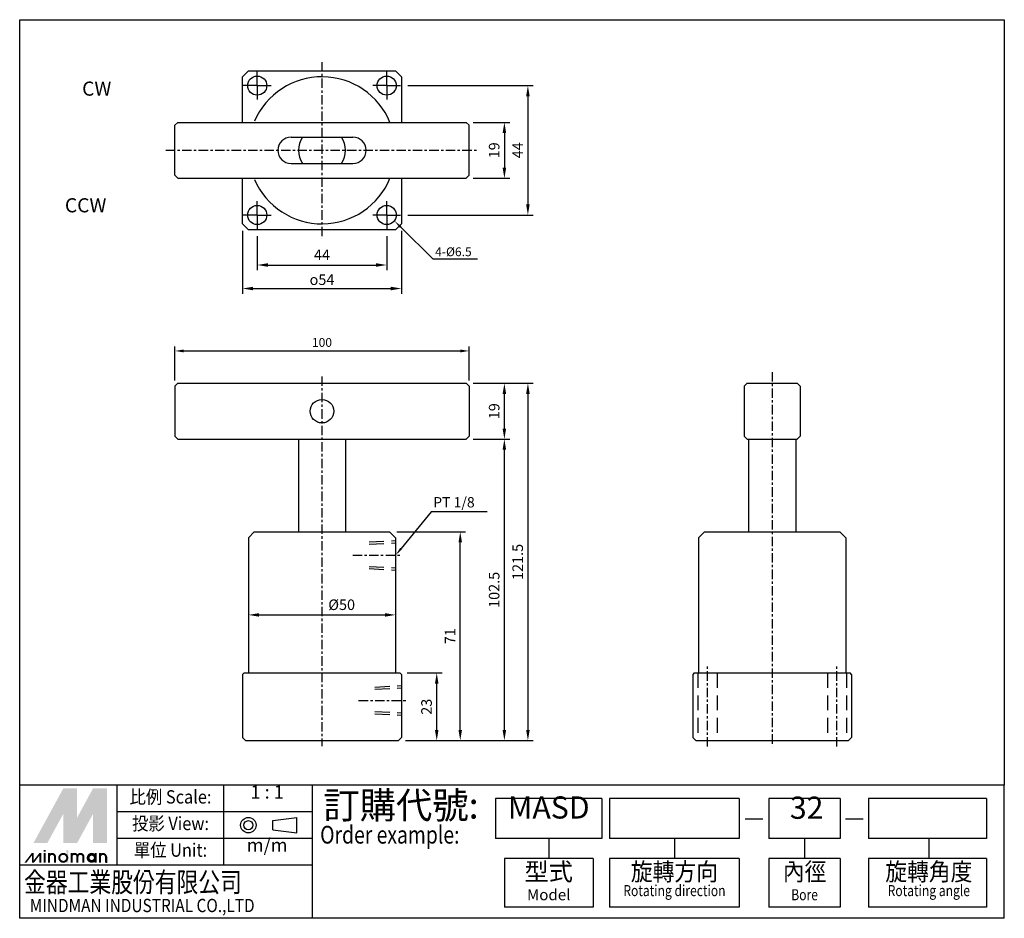
# Model space of a CAD drawing. Extents: x 520 to 855, y 94 to 400.
import ezdxf
from ezdxf.enums import TextEntityAlignment as Align

# ---------------------------------------------------------------- set-up
doc = ezdxf.new("R2010")
doc.units = 0
doc.header["$LTSCALE"] = 0.8
for name, pattern in [('AM_ISO08W050', [18, 12, -1.5, 3, -1.5]), ('AM_ISO08W050X2', [9, 6, -0.75, 1.5, -0.75]), ('CENTER', [7, 4, -1, 1, -1]), ('HIDDEN', [9.525, 6.35, -3.175])]:
    doc.linetypes.add(name, pattern=pattern)
doc.layers.get('0').update_dxf_attribs({"linetype": 'CONTINUOUS'})
doc.layers.get('DEFPOINTS').update_dxf_attribs({"linetype": 'CONTINUOUS'})
for name, color, linetype in [('AM_5', 5, 'CONTINUOUS'), ('AM_7', 1, 'AM_ISO08W050'), ('CENTER', 1, 'CENTER'), ('DIM', 5, 'CONTINUOUS'), ('HIDDEN', 6, 'HIDDEN'), ('LOGO', 7, 'CONTINUOUS')]:
    doc.layers.add(name, color=color, linetype=linetype)
doc.styles.add('CHINA', font='c2', dxfattribs={"bigfont": 'china'})
doc.styles.add('CHINESET', font='simplex.shx', dxfattribs={"bigfont": 'CHINESET.shx'})
doc.styles.add('LOGO', font='LEI00DP.TTF')
doc.styles.add('ROMANS', font='ROMANS.SHX', dxfattribs={"bigfont": 'LMP'})
doc.styles.add('ROMANS1', font='ROMANS.SHX')
doc.dimstyles.new('AM_ISO', dxfattribs={"dimscale": 1.2, "dimtxt": 3, "dimasz": 3, "dimexe": 1.5, "dimexo": 2, "dimgap": 1, "dimtad": 1, "dimtxsty": 'CHINA', "dimcen": 0, "dimclrd": 256, "dimclre": 256, "dimclrt": 256, "dimazin": 3, "dimtp": 0.1, "dimtm": 0.1, "dimtfac": 0.71, "dimtmove": 0, "dimatfit": 3})

# ---------------------------------------------------------------- blocks, each defined once
blk = doc.blocks.new('*D12')
at = {"layer": 'AM_5'}
for p, q in [((652, 377.41), (694.65, 377.41)), ((692.85, 373.81), (692.85, 337.01)), ((652, 333.41), (694.65, 333.41))]:
    blk.add_line(p, q, dxfattribs=at)
for points in [[(692.25, 373.81), (693.45, 373.81), (692.85, 377.41)], [(692.25, 337.01), (693.45, 337.01), (692.85, 333.41)]]:
    blk.add_solid(points, dxfattribs=at)
at = {"layer": 'DEFPOINTS', "color": 0}
for p in [(649.6, 377.41), (649.6, 333.41), (692.85, 333.41)]:
    blk.add_point(p, dxfattribs=at)
at = {"layer": 'AM_5', "insert": (689.85, 355.41), "char_height": 3.6, "attachment_point": 5, "rotation": 90, "style": 'CHINA'}
blk.add_mtext('44', dxfattribs=at)
blk = doc.blocks.new('*D13')
at = {"layer": 'AM_5'}
for p, q in [((674.25, 364.91), (686.65, 364.91)), ((684.85, 361.31), (684.85, 349.51)), ((674.25, 345.91), (686.65, 345.91))]:
    blk.add_line(p, q, dxfattribs=at)
for points in [[(684.25, 361.31), (685.45, 361.31), (684.85, 364.91)], [(684.25, 349.51), (685.45, 349.51), (684.85, 345.91)]]:
    blk.add_solid(points, dxfattribs=at)
at = {"layer": 'DEFPOINTS', "color": 0}
for p in [(671.85, 364.91), (671.85, 345.91), (684.85, 345.91)]:
    blk.add_point(p, dxfattribs=at)
at = {"layer": 'AM_5', "insert": (681.85, 355.41), "char_height": 3.6, "attachment_point": 5, "rotation": 90, "style": 'CHINA'}
blk.add_mtext('19', dxfattribs=at)
blk = doc.blocks.new('*D14')
at = {"layer": 'AM_5'}
for p, q in [((600.85, 326.26), (600.85, 314.61)), ((644.85, 326.26), (644.85, 314.61)), ((604.45, 316.41), (641.25, 316.41))]:
    blk.add_line(p, q, dxfattribs=at)
for points in [[(604.45, 317.01), (604.45, 315.81), (600.85, 316.41)], [(641.25, 317.01), (641.25, 315.81), (644.85, 316.41)]]:
    blk.add_solid(points, dxfattribs=at)
at = {"layer": 'DEFPOINTS', "color": 0}
for p in [(600.85, 328.66), (644.85, 328.66), (644.85, 316.41)]:
    blk.add_point(p, dxfattribs=at)
at = {"layer": 'AM_5', "insert": (622.85, 319.41), "char_height": 3.6, "attachment_point": 5, "style": 'CHINA'}
blk.add_mtext('44', dxfattribs=at)
blk = doc.blocks.new('*D15')
at = {"layer": 'AM_5'}
for p, q in [((595.85, 328.01), (595.85, 306.61)), ((649.85, 328.01), (649.85, 306.61)), ((599.45, 308.41), (646.25, 308.41))]:
    blk.add_line(p, q, dxfattribs=at)
for points in [[(599.45, 309.01), (599.45, 307.81), (595.85, 308.41)], [(646.25, 309.01), (646.25, 307.81), (649.85, 308.41)]]:
    blk.add_solid(points, dxfattribs=at)
at = {"layer": 'DEFPOINTS', "color": 0}
for p in [(595.85, 330.41), (649.85, 330.41), (649.85, 308.41)]:
    blk.add_point(p, dxfattribs=at)
at = {"layer": 'AM_5', "insert": (622.85, 311.42), "char_height": 3.6, "attachment_point": 5, "style": 'CHINA'}
blk.add_mtext('{\\Famgdt;o}54', dxfattribs=at)
blk = doc.blocks.new('*D16')
at = {"layer": 'AM_5'}
for p, q in [((651.75, 177.69), (663.65, 177.69)), ((661.85, 158.29), (661.85, 174.09)), ((651.25, 154.69), (663.65, 154.69))]:
    blk.add_line(p, q, dxfattribs=at)
for points in [[(661.25, 174.09), (662.45, 174.09), (661.85, 177.69)], [(661.25, 158.29), (662.45, 158.29), (661.85, 154.69)]]:
    blk.add_solid(points, dxfattribs=at)
at = {"layer": 'DEFPOINTS', "color": 0}
for p in [(649.35, 177.69), (661.85, 177.69), (648.85, 154.69)]:
    blk.add_point(p, dxfattribs=at)
at = {"layer": 'AM_5', "insert": (658.85, 166.19), "char_height": 3.6, "attachment_point": 5, "rotation": 90, "style": 'CHINA'}
blk.add_mtext('23', dxfattribs=at)
blk = doc.blocks.new('*D17')
at = {"layer": 'AM_5'}
for p, q in [((648.25, 225.69), (671.65, 225.69)), ((669.85, 158.29), (669.85, 222.09)), ((651.25, 154.69), (671.65, 154.69))]:
    blk.add_line(p, q, dxfattribs=at)
for points in [[(669.25, 222.09), (670.45, 222.09), (669.85, 225.69)], [(669.25, 158.29), (670.45, 158.29), (669.85, 154.69)]]:
    blk.add_solid(points, dxfattribs=at)
at = {"layer": 'DEFPOINTS', "color": 0}
for p in [(645.85, 225.69), (669.85, 225.69), (648.85, 154.69)]:
    blk.add_point(p, dxfattribs=at)
at = {"layer": 'AM_5', "insert": (666.85, 190.19), "char_height": 3.6, "attachment_point": 5, "rotation": 90, "style": 'CHINA'}
blk.add_mtext('71', dxfattribs=at)
blk = doc.blocks.new('*D18')
at = {"layer": 'AM_5'}
for p, q in [((674.25, 257.19), (686.65, 257.19)), ((684.85, 158.29), (684.85, 253.59)), ((651.25, 154.69), (686.65, 154.69))]:
    blk.add_line(p, q, dxfattribs=at)
for points in [[(684.25, 253.59), (685.45, 253.59), (684.85, 257.19)], [(684.25, 158.29), (685.45, 158.29), (684.85, 154.69)]]:
    blk.add_solid(points, dxfattribs=at)
at = {"layer": 'DEFPOINTS', "color": 0}
for p in [(671.85, 257.19), (684.85, 257.19), (648.85, 154.69)]:
    blk.add_point(p, dxfattribs=at)
at = {"layer": 'AM_5', "insert": (681.84, 205.94), "char_height": 3.6, "attachment_point": 5, "rotation": 90, "style": 'CHINA'}
blk.add_mtext('102.5', dxfattribs=at)
blk = doc.blocks.new('*D19')
at = {"layer": 'AM_5'}
for p, q in [((674.25, 276.19), (686.65, 276.19)), ((684.85, 260.79), (684.85, 272.59)), ((674.25, 257.19), (686.65, 257.19))]:
    blk.add_line(p, q, dxfattribs=at)
for points in [[(684.25, 272.59), (685.45, 272.59), (684.85, 276.19)], [(684.25, 260.79), (685.45, 260.79), (684.85, 257.19)]]:
    blk.add_solid(points, dxfattribs=at)
at = {"layer": 'DEFPOINTS', "color": 0}
for p in [(671.85, 276.19), (684.85, 276.19), (671.85, 257.19)]:
    blk.add_point(p, dxfattribs=at)
at = {"layer": 'AM_5', "insert": (681.85, 266.69), "char_height": 3.6, "attachment_point": 5, "rotation": 90, "style": 'CHINA'}
blk.add_mtext('19', dxfattribs=at)
blk = doc.blocks.new('*D20')
at = {"layer": 'AM_5'}
for p, q in [((674.25, 276.19), (694.65, 276.19)), ((692.85, 272.59), (692.85, 158.29)), ((651.25, 154.69), (694.65, 154.69))]:
    blk.add_line(p, q, dxfattribs=at)
for points in [[(692.25, 272.59), (693.45, 272.59), (692.85, 276.19)], [(692.25, 158.29), (693.45, 158.29), (692.85, 154.69)]]:
    blk.add_solid(points, dxfattribs=at)
at = {"layer": 'DEFPOINTS', "color": 0}
for p in [(671.85, 276.19), (648.85, 154.69), (692.85, 154.69)]:
    blk.add_point(p, dxfattribs=at)
at = {"layer": 'AM_5', "insert": (689.84, 215.44), "char_height": 3.6, "attachment_point": 5, "rotation": 90, "style": 'CHINA'}
blk.add_mtext('121.5', dxfattribs=at)
blk = doc.blocks.new('*S50')
at = {"layer": 'AM_5'}
for p, q in [((660.62, 318.43), (649.61, 329.3)), ((675.71, 318.43), (660.62, 318.43))]:
    blk.add_line(p, q, dxfattribs=at)
blk.add_trace([(649.89, 329.58), (649.33, 329.02), (647.47, 331.41)], dxfattribs=at)
blk = doc.blocks.new('*D21')
at = {"layer": 'AM_5'}
for p, q in [((597.85, 198.29), (597.85, 195.62)), ((647.85, 198.29), (647.85, 195.62)), ((601.45, 197.42), (644.25, 197.42))]:
    blk.add_line(p, q, dxfattribs=at)
for points in [[(601.45, 198.02), (601.45, 196.82), (597.85, 197.42)], [(644.25, 198.02), (644.25, 196.82), (647.85, 197.42)]]:
    blk.add_solid(points, dxfattribs=at)
at = {"layer": 'DEFPOINTS', "color": 0}
for p in [(597.85, 200.69), (647.85, 200.69), (647.85, 197.42)]:
    blk.add_point(p, dxfattribs=at)
at = {"layer": 'AM_5', "insert": (629.54, 200.42), "char_height": 3.6, "attachment_point": 5, "style": 'CHINA'}
blk.add_mtext('%%c50', dxfattribs=at)
blk = doc.blocks.new('*D23')
at = {"layer": 'AM_5'}
for p, q in [((572.85, 277.19), (572.85, 288.69)), ((672.85, 277.19), (672.85, 288.69)), ((575.85, 287.19), (669.85, 287.19))]:
    blk.add_line(p, q, dxfattribs=at)
for points in [[(575.85, 287.69), (575.85, 286.69), (572.85, 287.19)], [(669.85, 287.69), (669.85, 286.69), (672.85, 287.19)]]:
    blk.add_solid(points, dxfattribs=at)
at = {"layer": 'DEFPOINTS', "color": 0}
for p in [(672.85, 287.19), (572.85, 275.19), (672.85, 275.19)]:
    blk.add_point(p, dxfattribs=at)
at = {"layer": 'AM_5', "insert": (622.85, 289.69), "char_height": 3, "attachment_point": 5, "style": 'CHINA'}
blk.add_mtext('100', dxfattribs=at)
blk = doc.blocks.new('*S51')
at = {"layer": 'AM_5'}
for p, q in [((659.98, 232.42), (649.75, 220)), ((679.02, 232.42), (659.98, 232.42))]:
    blk.add_line(p, q, dxfattribs=at)
blk.add_trace([(649.45, 220.26), (650.06, 219.75), (647.85, 217.69)], dxfattribs=at)

msp = doc.modelspace()

# ---------------------------------------------------------------- linework, layer by layer
at = {"color": 4}
for p, q in [((520.095, 399.84), (854.789, 399.84)), ((520.095, 139.477), (520.095, 399.84)), ((854.789, 399.84), (854.789, 139.477)), ((854.789, 139.477), (520.095, 139.477))]:
    msp.add_line(p, q, dxfattribs=at)
for p, q in [((595.846, 380.412), (597.846, 382.412)), ((597.846, 382.412), (647.846, 382.412)), ((647.846, 382.412), (649.846, 380.412)), ((595.846, 364.912), (595.846, 380.412)), ((649.846, 380.412), (649.846, 364.912)), ((573.846, 364.912), (572.846, 363.912)), ((573.846, 364.912), (671.846, 364.912)), ((671.846, 364.912), (672.846, 363.912)), ((572.846, 346.912), (572.846, 363.912)), ((672.846, 346.912), (672.846, 363.912)), ((612.346, 359.912), (633.346, 359.912)), ((612.346, 350.912), (633.346, 350.912)), ((573.846, 345.912), (572.846, 346.912)), ((573.846, 345.912), (671.846, 345.912)), ((595.846, 330.412), (595.846, 345.912)), ((649.846, 345.912), (649.846, 330.412)), ((672.846, 346.912), (671.846, 345.912)), ((595.846, 330.412), (597.846, 328.412)), ((647.846, 328.412), (597.846, 328.412)), ((649.846, 330.412), (647.846, 328.412)), ((572.846, 275.188), (573.846, 276.188)), ((572.846, 275.188), (572.846, 258.188)), ((573.846, 276.188), (671.846, 276.188)), ((671.846, 276.188), (672.846, 275.188)), ((672.846, 275.188), (672.846, 258.188)), ((767.381, 276.188), (766.381, 275.188)), ((766.381, 275.188), (766.381, 258.188)), ((767.381, 276.188), (784.381, 276.188)), ((785.381, 275.188), (784.381, 276.188)), ((785.381, 275.188), (785.381, 258.188)), ((573.846, 257.188), (572.846, 258.188)), ((672.846, 258.188), (671.846, 257.188)), ((766.381, 258.188), (767.381, 257.188)), ((784.381, 257.188), (785.381, 258.188)), ((784.381, 257.188), (785.381, 258.188)), ((573.846, 257.188), (671.846, 257.188)), ((614.846, 257.188), (614.846, 225.688)), ((630.846, 257.188), (630.846, 225.688)), ((767.381, 257.188), (784.381, 257.188)), ((767.881, 257.188), (767.881, 225.688)), ((783.881, 257.188), (783.881, 225.688)), ((599.846, 225.688), (597.846, 223.688)), ((599.846, 225.688), (645.846, 225.688)), ((647.846, 223.688), (645.846, 225.688)), ((752.881, 225.688), (750.881, 223.688)), ((752.881, 225.688), (798.881, 225.688)), ((800.881, 223.688), (798.881, 225.688)), ((597.846, 223.688), (597.846, 177.688)), ((647.846, 223.688), (647.846, 177.688)), ((750.881, 223.688), (750.881, 177.688)), ((800.881, 223.688), (800.881, 177.688)), ((596.346, 177.688), (595.846, 177.188)), ((596.346, 177.688), (649.346, 177.688)), ((649.846, 177.188), (649.346, 177.688)), ((749.381, 177.688), (748.881, 177.188)), ((749.381, 177.688), (802.381, 177.688)), ((802.881, 177.188), (802.381, 177.688)), ((595.846, 177.188), (595.846, 155.688)), ((649.846, 177.188), (649.846, 155.688)), ((748.881, 177.188), (748.881, 155.688)), ((802.881, 177.188), (802.881, 155.688)), ((595.846, 155.688), (596.846, 154.688)), ((596.846, 154.688), (648.846, 154.688)), ((648.846, 154.688), (649.846, 155.688)), ((748.881, 155.688), (749.881, 154.688)), ((749.881, 154.688), (801.881, 154.688)), ((801.881, 154.688), (802.881, 155.688))]:
    msp.add_line(p, q)
at = {"linetype": 'CENTER'}
msp.add_line((784.381, 276.188), (785.381, 275.188), dxfattribs=at)
for centre, radius in [((600.846, 377.412), 3.25), ((644.846, 377.412), 3.25), ((600.846, 333.412), 3.25), ((644.846, 333.412), 3.25), ((622.846, 266.688), 4)]:
    msp.add_circle(centre, radius)
for centre, radius, start, end in [((622.846, 355.412), 25, 22.33368, 156.68204), ((612.346, 355.412), 4.5, 90, 270), ((622.846, 355.412), 8, 145.77113, 214.22887), ((622.846, 355.412), 8, 325.77113, 34.22887), ((633.346, 355.412), 4.5, 270, 90), ((622.846, 355.412), 25, 203.31796, 337.66632)]:
    msp.add_arc(centre, radius, start, end)
at = {"layer": 'AM_7', "linetype": 'AM_ISO08W050X2'}
for p, q in [((600.846, 377.412), (600.846, 382.162)), ((644.846, 377.412), (644.846, 382.162)), ((600.846, 377.412), (596.096, 377.412)), ((600.846, 377.412), (605.596, 377.412)), ((600.846, 377.412), (600.846, 372.662)), ((644.846, 377.412), (640.096, 377.412)), ((644.846, 377.412), (649.596, 377.412)), ((644.846, 377.412), (644.846, 372.662)), ((600.846, 333.412), (600.846, 338.162)), ((644.846, 333.412), (644.846, 338.162)), ((600.846, 333.412), (596.096, 333.412)), ((600.846, 333.412), (605.596, 333.412)), ((600.846, 333.412), (600.846, 328.662)), ((644.846, 333.412), (640.096, 333.412)), ((644.846, 333.412), (649.596, 333.412)), ((644.846, 333.412), (644.846, 328.662))]:
    msp.add_line(p, q, dxfattribs=at)
at = {"layer": 'CENTER'}
for p, q in [((622.846, 385.412), (622.846, 325.412)), ((569.732, 355.412), (675.81, 355.412)), ((622.846, 278.546), (622.846, 152.817)), ((775.881, 280.025), (775.881, 152.817)), ((753.881, 152.64), (753.881, 180.107)), ((797.881, 152.64), (797.881, 180.107))]:
    msp.add_line(p, q, dxfattribs=at)
at = {"layer": 'CENTER', "linetype": 'CENTER'}
for p, q in [((633.299, 217.688), (649.299, 217.688)), ((635.299, 168.364), (651.299, 168.364))]:
    msp.add_line(p, q, dxfattribs=at)
at = {"layer": 'HIDDEN', "linetype": 'HIDDEN'}
for p, q in [((638.846, 222.217), (647.846, 222.688)), ((638.846, 221.467), (647.846, 221.938)), ((638.846, 213.91), (647.846, 213.438)), ((638.846, 213.16), (647.846, 212.688)), ((750.631, 177.688), (750.631, 154.688)), ((757.131, 177.688), (757.131, 154.688)), ((794.631, 177.688), (794.631, 154.688)), ((801.131, 177.688), (801.131, 154.688)), ((640.846, 172.892), (649.846, 173.364)), ((640.846, 172.142), (649.846, 172.614)), ((640.846, 164.585), (649.846, 164.114)), ((640.846, 163.835), (649.846, 163.364))]:
    msp.add_line(p, q, dxfattribs=at)
at = {"layer": 'LOGO', "color": 1}
for p, q in [((854.789, 139.477), (520.095, 139.477)), ((520.095, 94.242), (520.095, 139.477)), ((553.268, 112.336), (553.268, 139.477)), ((589.456, 112.336), (589.456, 139.477)), ((619.613, 94.242), (619.613, 139.477)), ((854.789, 94.242), (854.789, 139.477)), ((619.613, 130.43), (553.268, 130.43)), ((619.613, 121.383), (553.268, 121.383)), ((619.613, 112.336), (520.095, 112.336)), ((854.789, 94.242), (520.095, 94.242))]:
    msp.add_line(p, q, dxfattribs=at)
at = {"layer": 'LOGO', "color": 6}
for p, q in [((718.021, 134.954), (681.832, 134.954)), ((681.832, 134.954), (681.832, 121.383)), ((718.021, 134.954), (718.021, 121.383)), ((764.704, 134.954), (720.6, 134.954)), ((720.6, 134.954), (720.6, 121.383)), ((720.6, 134.954), (720.6, 121.383)), ((764.704, 134.954), (764.704, 121.383)), ((799.003, 134.954), (774.793, 134.954)), ((774.793, 134.954), (774.793, 121.383)), ((799.003, 134.954), (799.003, 121.383)), ((848.786, 134.954), (808.605, 134.954)), ((808.605, 134.954), (808.605, 121.383)), ((848.786, 134.954), (848.786, 121.383)), ((606.103, 124.377), (606.103, 127.455)), ((614.337, 123.29), (614.337, 128.543)), ((718.021, 121.383), (681.832, 121.383)), ((699.927, 121.383), (699.927, 114.598)), ((764.704, 121.383), (720.6, 121.383)), ((742.652, 121.383), (742.652, 114.598)), ((799.003, 121.383), (774.793, 121.383)), ((786.898, 121.383), (786.898, 114.598)), ((848.786, 121.383), (808.605, 121.383)), ((829.131, 121.383), (829.131, 114.598)), ((715.005, 114.598), (684.848, 114.598)), ((684.848, 114.598), (684.848, 98.011)), ((715.005, 114.598), (715.005, 98.011)), ((764.704, 114.598), (720.6, 114.598)), ((720.6, 114.598), (720.6, 98.011)), ((764.704, 114.598), (764.704, 98.011)), ((799.003, 114.598), (774.793, 114.598)), ((774.793, 114.598), (774.793, 98.011)), ((799.003, 114.598), (799.003, 98.011)), ((848.786, 114.598), (808.605, 114.598)), ((808.605, 114.598), (808.605, 98.011)), ((848.786, 114.598), (848.786, 98.011)), ((715.005, 98.011), (684.848, 98.011)), ((764.704, 98.011), (720.6, 98.011)), ((799.003, 98.011), (774.793, 98.011)), ((848.786, 98.011), (808.605, 98.011))]:
    msp.add_line(p, q, dxfattribs=at)
at = {"layer": 'LOGO', "color": 6, "linetype": 'CONTINUOUS'}
for p, q in [((606.103, 127.455), (614.337, 128.543)), ((606.103, 124.377), (614.337, 123.29))]:
    msp.add_line(p, q, dxfattribs=at)
at = {"layer": 'LOGO', "color": 7, "linetype": 'CONTINUOUS'}
for p, q in [((766.677, 128.12), (772.669, 128.12)), ((800.858, 128.12), (806.85, 128.12))]:
    msp.add_line(p, q, dxfattribs=at)
at = {"layer": 'LOGO', "color": 5}
msp.add_line((549.742, 113.111), (549.742, 115.135), dxfattribs=at)
at = {"layer": 'LOGO', "color": 5, "const_width": 0.676}
for points in [[(532.096, 115.135, 1), (530.07, 115.135, 1)], [(539.74, 115.135, 1), (537.713, 115.135, 1)], [(541.763, 115.135, 1), (539.737, 115.135, 1)], [(549.407, 115.135, 1), (547.38, 115.135, 1)]]:
    msp.add_lwpolyline(points, format="xyb", dxfattribs=at)
for points in [[(533.554, 114.797, 1), (536.256, 114.797, 1)], [(543.221, 114.797, 1), (545.923, 114.797, 1)]]:
    msp.add_lwpolyline(points, format="xyb", close=True, dxfattribs=at)
at = {"layer": 'LOGO', "color": 5}
msp.add_lwpolyline([(543.56, 114.797, 1.0000001), (545.583, 114.797, 1.0000001)], format="xyb", close=True, dxfattribs=at)
at = {"layer": 'LOGO', "color": 6, "linetype": 'CONTINUOUS'}
for radius in [2.626, 1.539]:
    msp.add_circle((597.832, 125.916), radius, dxfattribs=at)
at = {"layer": 'LOGO', "color": 5}
msp.add_circle((544.572, 114.797), 1.012, dxfattribs=at)
for points in [[(524.788, 119.856), (526.744, 119.856), (534.905, 138.403), (536.861, 138.403)], [(537.67, 121.339), (539.626, 128.511), (546.977, 138.403), (545.021, 138.403)], [(537.67, 138.403), (539.626, 138.403), (537.67, 121.339), (539.626, 128.511)], [(547.786, 119.856), (549.742, 119.856), (547.786, 138.403), (549.742, 138.403)], [(527.553, 119.856), (529.509, 119.856), (536.861, 136.919), (534.905, 129.747)], [(534.905, 119.856), (536.861, 119.856), (534.905, 129.747), (536.861, 136.919)], [(537.67, 119.856), (539.626, 119.856), (546.977, 136.919), (545.021, 129.747)], [(546.977, 136.919), (545.021, 129.747), (546.977, 119.856), (545.021, 119.856)], [(528.273, 116.955), (528.947, 116.955), (528.273, 117.495), (528.947, 117.495)], [(535.916, 117.495), (536.591, 117.495), (535.916, 113.111), (536.591, 113.111)], [(521.652, 113.111), (522.327, 113.111), (524.226, 116.483), (524.901, 116.483)], [(524.226, 113.111), (524.901, 113.111), (526.8, 116.483), (527.474, 116.483)], [(524.226, 116.483), (524.901, 116.483), (524.226, 113.111), (524.901, 113.111)], [(526.8, 116.483), (527.474, 116.483), (526.8, 113.111), (527.474, 113.111)], [(528.273, 116.483), (528.947, 116.483), (528.273, 113.111), (528.947, 113.111)], [(529.734, 116.483), (530.408, 116.483), (529.734, 113.111), (530.408, 113.111)], [(531.757, 115.135), (532.432, 115.135), (531.757, 113.111), (532.432, 113.111)], [(537.378, 116.483), (538.052, 116.483), (537.378, 113.111), (538.052, 113.111)], [(539.401, 115.135), (540.075, 115.135), (539.401, 113.111), (540.075, 113.111)], [(541.424, 115.135), (542.099, 115.135), (541.424, 113.111), (542.099, 113.111)], [(545.583, 116.483), (546.258, 116.483), (545.583, 113.111), (546.258, 113.111)], [(547.045, 113.111), (547.719, 113.111), (547.045, 116.483), (547.719, 116.483)], [(549.068, 115.135), (549.742, 115.135), (549.068, 113.111), (549.742, 113.111)]]:
    msp.add_solid(points, dxfattribs=at)
at = {"layer": 'LOGO', "color": 2}
for points in [[(526.744, 119.856), (527.553, 119.856), (536.861, 138.403), (537.67, 138.403)], [(536.861, 119.856), (537.67, 119.856), (546.977, 138.403), (547.786, 138.403)], [(536.861, 138.403), (537.67, 138.403), (536.861, 119.856), (537.67, 119.856)], [(546.977, 138.403), (547.786, 138.403), (546.977, 119.856), (547.786, 119.856)]]:
    msp.add_solid(points, dxfattribs=at)

# ---------------------------------------------------------------- block references
at = {"layer": 'AM_5'}
for name in ['*S50', '*S51']:
    msp.add_blockref(name, (0, 0), dxfattribs=at)

# ---------------------------------------------------------------- texts
at = {"layer": 'AM_5', "style": 'CHINA'}
for s, height, p in [('4-%%c6.5', 3, (661.322, 319.409)), ('PT 1/8', 3.5, (660.641, 233.985))]:
    msp.add_text(s, height=height, dxfattribs=at).set_placement(p)
at = {"layer": 'DIM', "style": 'ROMANS'}
for s, p in [('CW', (541.319, 373.998)), ('CCW', (535.456, 334.322))]:
    msp.add_text(s, height=4.8, dxfattribs=at).set_placement(p)
at = {"layer": 'LOGO', "color": 6, "style": 'CHINESET', "width": 0.9}
for s, height, p in [('比例 Scale:', 4.5235, (571.362, 134.954)), ('投影 View:', 4.5235, (571.362, 125.906)), ('單位 Unit:', 4.5235, (571.362, 116.859)), ('旋轉方向', 6.0314, (742.652, 109.32)), ('內徑', 6.0314, (786.898, 109.32)), ('旋轉角度', 6.0314, (829.131, 109.32))]:
    msp.add_text(s, height=height, dxfattribs=at).set_placement(p, align=Align.MIDDLE)
at = {"layer": 'LOGO', "color": 6, "style": 'CHINESET'}
for s, p in [('1 : 1', (604.212, 134.954)), ('m/m', (604.212, 116.859))]:
    msp.add_text(s, height=4.5235, dxfattribs=at).set_placement(p, align=Align.CENTER)
at = {"layer": 'LOGO', "color": 7, "style": 'CHINESET'}
msp.add_text('訂購代號:', height=9.0471, dxfattribs=at).set_placement((623.316, 128.151))
at = {"layer": 'LOGO', "color": 7, "linetype": 'CONTINUOUS', "style": 'CHINESET'}
for s, p in [('MASD', (699.927, 128.168)), ('32', (787.602, 128.083))]:
    msp.add_text(s, height=7.5392, dxfattribs=at).set_placement(p, align=Align.CENTER)
at = {"layer": 'LOGO', "color": 7, "style": 'CHINESET', "width": 0.8}
msp.add_text('Order example:', height=6.0314, dxfattribs=at).set_placement((622.234, 119.66))
at = {"layer": 'LOGO', "color": 6, "style": 'CHINESET'}
msp.add_text('型式', height=6.0314, dxfattribs=at).set_placement((699.927, 109.32), align=Align.MIDDLE)
at = {"layer": 'LOGO', "color": 5, "linetype": 'CONTINUOUS'}
for s, height, style, width, p in [('金器工業股份有限公司', 6.7853, 'LOGO', 0.8, (521.576, 103.128)), ('MINDMAN INDUSTRIAL CO.,LTD', 4.52355, 'CHINESET', 0.85, (523.519, 96.341))]:
    msp.add_text(s, height=height, dxfattribs=dict(at, style=style, width=width)).set_placement(p)
at = {"layer": 'LOGO', "color": 6, "linetype": 'CONTINUOUS', "style": 'CHINESET'}
msp.add_text('Model', height=3.7696, dxfattribs=at).set_placement((699.927, 101.781), align=Align.MIDDLE)
at = {"layer": 'LOGO', "color": 6, "style": 'ROMANS1', "width": 0.8}
for s, p in [('Rotating direction', (742.652, 101.781)), ('Rotating angle', (829.131, 101.781))]:
    msp.add_text(s, height=3.76961, dxfattribs=at).set_placement(p, align=Align.CENTER)
at = {"layer": 'LOGO', "color": 6, "linetype": 'CONTINUOUS', "style": 'CHINESET', "width": 0.8}
msp.add_text('Bore', height=3.7696, dxfattribs=at).set_placement((786.898, 101.781), align=Align.MIDDLE)

# ---------------------------------------------------------------- dimensions: what is measured, and where the dimension line sits
at = {"layer": 'AM_5'}
for base, p1, p2, angle, picture, middle in [((692.846, 333.412), (649.596, 377.412), (649.596, 333.412), 90, '*D12', (689.846, 355.412)), ((684.846, 345.912), (671.846, 364.912), (671.846, 345.912), 90, '*D13', (681.846, 355.412)), ((644.846, 316.412), (600.846, 328.662), (644.846, 328.662), 0, '*D14', (622.846, 319.412)), ((692.846, 154.688), (671.846, 276.188), (648.846, 154.688), 90, '*D20', (689.836, 215.438)), ((684.846, 276.188), (671.846, 257.188), (671.846, 276.188), 90, '*D19', (681.846, 266.688)), ((684.846, 257.188), (648.846, 154.688), (671.846, 257.188), 90, '*D18', (681.836, 205.938)), ((669.846, 225.688), (648.846, 154.688), (645.846, 225.688), 90, '*D17', (666.846, 190.188)), ((661.846, 177.688), (648.846, 154.688), (649.346, 177.688), 90, '*D16', (658.845, 166.188))]:
    dim = msp.add_linear_dim(base=base, p1=p1, p2=p2, angle=angle, dimstyle='AM_ISO', dxfattribs=at)
    dim.commit()
    dim.dimension.update_dxf_attribs({"geometry": picture, "text_midpoint": middle})
dim = msp.add_linear_dim(base=(649.846, 308.412), p1=(595.846, 330.412), p2=(649.846, 330.412), angle=0, text='{\\Famgdt;o}<>', dimstyle='AM_ISO', dxfattribs=at)
dim.commit()
dim.dimension.update_dxf_attribs({"geometry": '*D15', "text_midpoint": (622.846, 311.422)})
dim = msp.add_linear_dim(base=(672.846, 287.188), p1=(572.846, 275.188), p2=(672.846, 275.188), dimstyle='AM_ISO', override={"dimscale": 1}, dxfattribs=at)
dim.commit()
dim.dimension.update_dxf_attribs({"geometry": '*D23', "text_midpoint": (622.846, 289.688)})
dim = msp.add_linear_dim(base=(647.846, 197.415), p1=(597.846, 200.688), p2=(647.846, 200.688), angle=0, text='%%c<>', dimstyle='AM_ISO', dxfattribs=at)
dim.commit()
dim.dimension.update_dxf_attribs({"geometry": '*D21', "text_midpoint": (629.542, 197.415), "dimtype": 160})

doc.saveas('drawing.dxf')
